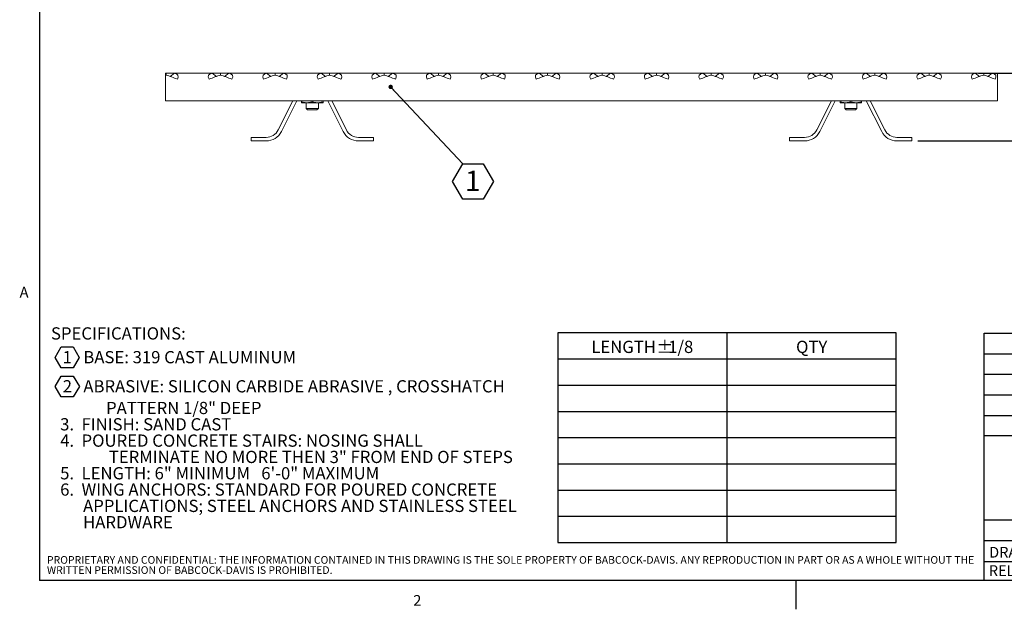
# Model space of a CAD drawing. Units: inches. Extents: x 0.1 to 10.8, y 0.2 to 8.4.
# Drawn here: x 0.2 to 6.9, y 0.2 to 4.2 of the extents above; entities that cross this region are included whole.
import ezdxf

# ---------------------------------------------------------------- set-up
doc = ezdxf.new("R2010")
doc.units = ezdxf.units.IN
doc.header["$MEASUREMENT"] = 0
doc.layers.add('BABCOCK', color=7, linetype='Continuous')
doc.layers.add('FORMAT', color=7, linetype='Continuous')
doc.styles.add('SLDTEXTSTYLE0', font='TXT', dxfattribs={"width": 0.75})
doc.styles.add('SLDTEXTSTYLE1', font='TXT', dxfattribs={"width": 0.697368})
doc.styles.add('SLDTEXTSTYLE2', font='TXT', dxfattribs={"width": 0.605})
doc.dimstyles.new('SLDDIMSTYLE0', dxfattribs={"dimtxt": 0.145833, "dimasz": 0.12, "dimexe": 0, "dimexo": 0.0625, "dimgap": 0.036458, "dimtad": 0, "dimtih": 1, "dimtoh": 1, "dimlfac": 0.25, "dimrnd": 1e-09, "dimzin": 12, "dimdsep": 46, "dimtxsty": 'SLDTEXTSTYLE0', "dimsah": 1, "dimcen": 0.09, "dimadec": 0, "dimazin": 3, "dimtfac": 1, "dimtmove": 0, "dimatfit": 0, "dimfxl": 0, "dimfrac": 2, "dimtolj": 1, "dimtzin": 12, "dimarcsym": 0})
doc.dimstyles.new('SLDDIMSTYLE1', dxfattribs={"dimtxt": 0, "dimasz": 0.03, "dimexe": 0, "dimexo": 0.0625, "dimgap": 0, "dimtad": 0, "dimtih": 1, "dimtoh": 1, "dimdec": 0, "dimrnd": 1e-09, "dimzin": 0, "dimdsep": 46, "dimtxsty": 'Standard', "dimblk1": 'DOT', "dimblk2": 'DOT', "dimsah": 1, "dimcen": 0.09, "dimadec": 0, "dimazin": 0, "dimtfac": 0.03, "dimtdec": 0, "dimtofl": 0, "dimtmove": 0, "dimatfit": 3, "dimldrblk": 'DOT', "dimfxl": 0, "dimfrac": 2, "dimtolj": 1, "dimtzin": 0, "dimarcsym": 0})

# ---------------------------------------------------------------- blocks, each defined once
blk = doc.blocks.new('SW_NOTE_0')
at = {"layer": 'FORMAT', "color": 0}
for p, q in [((0.028, -0.0972), (0.0691, -0.026)), ((0.0691, -0.026), (0.1513, -0.026)), ((0.1513, -0.026), (0.1924, -0.0972)), ((0.0691, -0.1684), (0.028, -0.0972)), ((0.1924, -0.0972), (0.1513, -0.1684)), ((0.1513, -0.1684), (0.0691, -0.1684)), ((0.0287, -0.2955), (0.0697, -0.2243)), ((0.0697, -0.2243), (0.1519, -0.2243)), ((0.1519, -0.2243), (0.193, -0.2955)), ((0.0697, -0.3666), (0.0287, -0.2955)), ((0.193, -0.2955), (0.1519, -0.3666)), ((0.1519, -0.3666), (0.0697, -0.3666))]:
    blk.add_line(p, q, dxfattribs=at)
at = {"layer": 'FORMAT', "color": 0, "attachment_point": 1}
for s, insert, char_height, style in [('SPECIFICATIONS:', (0, 0.1074), 0.083333, 'SLDTEXTSTYLE0'), ('1', (0.0794, -0.0542), 0.0833, 'SLDTEXTSTYLE0'), ('BASE: 319 CAST ALUMINUM', (0.2204, -0.0543), 0.083333, 'SLDTEXTSTYLE0'), ('2', (0.0801, -0.2525), 0.0833, 'SLDTEXTSTYLE0'), ('ABRASIVE: SILICON CARBIDE ABRASIVE , CROSSHATCH', (0.2204, -0.2526), 0.083333, 'SLDTEXTSTYLE0'), ('PATTERN 1/8" DEEP', (0.375, -0.4003), 0.083333, 'SLDTEXTSTYLE0'), ('3.  FINISH: SAND CAST', (0.0625, -0.5114), 0.083333, 'SLDTEXTSTYLE0'), ('4.  POURED CONCRETE STAIRS: NOSING SHALL', (0.0625, -0.6225), 0.083333, 'SLDTEXTSTYLE0'), ('TERMINATE NO MORE THEN 3" FROM END OF STEPS', (0.3937, -0.7336), 0.083333, 'SLDTEXTSTYLE0'), ('5.  LENGTH: 6" MINIMUM   6\'-0" MAXIMUM', (0.0625, -0.8447), 0.083333, 'SLDTEXTSTYLE1'), ('6.  WING ANCHORS: STANDARD FOR POURED CONCRETE', (0.0625, -0.9558), 0.083333, 'SLDTEXTSTYLE0'), ('APPLICATIONS; STEEL ANCHORS AND STAINLESS STEEL', (0.2187, -1.067), 0.083333, 'SLDTEXTSTYLE0'), ('HARDWARE', (0.2187, -1.1781), 0.08333, 'SLDTEXTSTYLE0')]:
    blk.add_mtext(s, dxfattribs=dict(at, insert=insert, char_height=char_height, style=style))
blk = doc.blocks.new('SW_NOTE_3')
at = {"layer": 'BABCOCK', "color": 0, "attachment_point": 1, "style": 'SLDTEXTSTYLE0'}
for s, insert, char_height in [('PROPRIETARY AND CONFIDENTIAL: THE INFORMATION CONTAINED IN THIS DRAWING IS THE SOLE PROPERTY OF BABCOCK-DAVIS. ANY REPRODUCTION IN PART OR AS A WHOLE WITHOUT THE', (0, 0.0671), 0.0520833), ('WRITTEN PERMISSION OF BABCOCK-DAVIS IS PROHIBITED.', (0, -0.0023), 0.052083)]:
    blk.add_mtext(s, dxfattribs=dict(at, insert=insert, char_height=char_height))
blk = doc.blocks.new('SW_TABLEANNOTATION_0')
at = {"layer": 'FORMAT', "color": 0}
for p, q in [((0, 0), (0, -1.4284)), ((2.303, 0), (0, 0)), ((2.303, -1.4284), (2.303, 0)), ((1.1515, 0), (1.1515, -1.4284)), ((0, -0.1786), (2.303, -0.1786)), ((0, -0.3571), (2.303, -0.3571)), ((0, -0.5357), (2.303, -0.5357)), ((0, -0.7142), (2.303, -0.7142)), ((0, -0.8928), (2.303, -0.8928)), ((0, -1.0713), (2.303, -1.0713)), ((0, -1.2499), (2.303, -1.2499)), ((0, -1.4284), (2.303, -1.4284))]:
    blk.add_line(p, q, dxfattribs=at)
at = {"layer": 'FORMAT', "color": 0, "char_height": 0.08333, "attachment_point": 1, "style": 'SLDTEXTSTYLE0'}
for s, insert in [('LENGTH', (0.2281, -0.0545)), ('%%p', (0.6722, -0.0545)), ('1/8', (0.7517, -0.0545)), ('QTY', (1.6223, -0.0545))]:
    blk.add_mtext(s, dxfattribs=dict(at, insert=insert))
blk = doc.blocks.new('*D6')
at = {"layer": 'FORMAT'}
for p, q in [((7.2058, 3.846), (7.2058, 4.046)), ((6.7237, 3.846), (7.2452, 3.846)), ((7.2058, 3.846), (7.2058, 3.7311)), ((7.2159, 3.6831), (7.125, 3.5316)), ((7.2058, 3.3845), (7.2058, 3.4994)), ((6.3096, 3.3845), (7.2452, 3.3845)), ((7.2058, 3.3845), (7.2058, 3.1845))]:
    blk.add_line(p, q, dxfattribs=at)
for points in [[(7.2058, 3.846), (7.2208, 3.966), (7.1908, 3.966)], [(7.2058, 3.3845), (7.1908, 3.2645), (7.2208, 3.2645)]]:
    blk.add_solid(points, dxfattribs=at)
at = {"layer": 'FORMAT', "attachment_point": 1, "style": 'SLDTEXTSTYLE0'}
for s, insert, char_height in [('1', (7.0088, 3.6874, 0.5013), 0.1458), ('3', (7.1166, 3.7014, 0.5013), 0.0729), ('"', (7.2243, 3.6874, 0.5013), 0.1458), ('8', (7.1704, 3.6042, 0.5013), 0.0729)]:
    blk.add_mtext(s, dxfattribs=dict(at, insert=insert, char_height=char_height))
blk = doc.blocks.new('SW_NOTE_4')
at = {"layer": 'FORMAT', "color": 0}
for p, q in [((-0.0697, -0.1209), (0, -0.0003)), ((0, -0.0003), (0.1393, -0.0003)), ((0.1393, -0.0003), (0.209, -0.1209)), ((0, -0.2415), (-0.0697, -0.1209)), ((0.209, -0.1209), (0.1393, -0.2415)), ((0.1393, -0.2415), (0, -0.2415))]:
    blk.add_line(p, q, dxfattribs=at)
at = {"layer": 'FORMAT', "color": 0, "insert": (0.0683, -0.0478), "char_height": 0.1378, "attachment_point": 2, "style": 'SLDTEXTSTYLE0'}
blk.add_mtext('1', dxfattribs=at)
blk = doc.blocks.new('_DOT')
at = {"color": 0, "linetype": 'ByBlock', "lineweight": -2}
blk.add_line((-0.5, 0), (-1, 0), dxfattribs=at)
at = {"color": 0, "linetype": 'ByBlock', "const_width": 0.5}
blk.add_lwpolyline([(-0.25, 0, 1), (0.25, 0, 1)], format="xyb", close=True, dxfattribs=at)

msp = doc.modelspace()

# ---------------------------------------------------------------- linework, layer by layer
at = {"color": 8, "linetype": 'Continuous', "lineweight": 0}
for p in [(0.3299, 8.1921), (10.6299, 0.3921)]:
    msp.add_line(p, (0.3299, 0.3921), dxfattribs=at)
at = {"color": 7, "linetype": 'Continuous', "lineweight": 15}
for p, q in [((1.1869, 3.846), (1.191, 3.846)), ((1.1869, 3.8317), (1.1869, 3.846)), ((1.1869, 3.8317), (1.1869, 3.7319)), ((1.191, 3.8329), (1.191, 3.846)), ((1.2652, 3.846), (1.191, 3.846)), ((1.2486, 3.8451), (1.2188, 3.824)), ((1.2652, 3.846), (1.488, 3.846)), ((1.488, 3.846), (1.5622, 3.846)), ((1.5046, 3.8451), (1.5344, 3.824)), ((1.5622, 3.8329), (1.5622, 3.846)), ((1.6364, 3.846), (1.5622, 3.846)), ((1.6198, 3.8451), (1.59, 3.824)), ((1.6364, 3.846), (1.8592, 3.846)), ((1.8592, 3.846), (1.9334, 3.846)), ((1.8758, 3.8451), (1.9056, 3.824)), ((1.9334, 3.8329), (1.9334, 3.846)), ((2.0075, 3.846), (1.9334, 3.846)), ((1.991, 3.8451), (1.9612, 3.824)), ((2.0075, 3.846), (2.2304, 3.846)), ((2.2304, 3.846), (2.3045, 3.846)), ((2.2469, 3.8451), (2.2767, 3.824)), ((2.3045, 3.8329), (2.3045, 3.846)), ((2.3787, 3.846), (2.3045, 3.846)), ((2.3621, 3.8451), (2.3323, 3.824)), ((2.3787, 3.846), (2.6015, 3.846)), ((2.6015, 3.846), (2.6757, 3.846)), ((2.6181, 3.8451), (2.6479, 3.824)), ((2.6757, 3.8329), (2.6757, 3.846)), ((2.7499, 3.846), (2.6757, 3.846)), ((2.7333, 3.8451), (2.7035, 3.824)), ((2.7499, 3.846), (2.9727, 3.846)), ((2.9727, 3.846), (3.0469, 3.846)), ((2.9893, 3.8451), (3.0191, 3.824)), ((3.0469, 3.8329), (3.0469, 3.846)), ((3.121, 3.846), (3.0469, 3.846)), ((3.1045, 3.8451), (3.0747, 3.824)), ((3.121, 3.846), (3.3438, 3.846)), ((3.3438, 3.846), (3.418, 3.846)), ((3.3604, 3.8451), (3.3902, 3.824)), ((3.418, 3.8329), (3.418, 3.846)), ((3.4922, 3.846), (3.418, 3.846)), ((3.4756, 3.8451), (3.4458, 3.824)), ((3.4922, 3.846), (3.715, 3.846)), ((3.715, 3.846), (3.7892, 3.846)), ((3.7316, 3.8451), (3.7614, 3.824)), ((3.7892, 3.8329), (3.7892, 3.846)), ((3.8634, 3.846), (3.7892, 3.846)), ((3.8468, 3.8451), (3.817, 3.824)), ((3.8634, 3.846), (4.0862, 3.846)), ((4.0862, 3.846), (4.1604, 3.846)), ((4.1028, 3.8451), (4.1326, 3.824)), ((4.1604, 3.8329), (4.1604, 3.846)), ((4.2345, 3.846), (4.1604, 3.846)), ((4.218, 3.8451), (4.1882, 3.824)), ((4.2345, 3.846), (4.4573, 3.846)), ((4.4573, 3.846), (4.5315, 3.846)), ((4.4739, 3.8451), (4.5037, 3.824)), ((4.5315, 3.8329), (4.5315, 3.846)), ((4.6057, 3.846), (4.5315, 3.846)), ((4.5891, 3.8451), (4.5593, 3.824)), ((4.6057, 3.846), (4.8285, 3.846)), ((4.8285, 3.846), (4.9027, 3.846)), ((4.8451, 3.8451), (4.8749, 3.824)), ((4.9027, 3.8329), (4.9027, 3.846)), ((4.9769, 3.846), (4.9027, 3.846)), ((4.9603, 3.8451), (4.9305, 3.824)), ((4.9769, 3.846), (5.1997, 3.846)), ((5.1997, 3.846), (5.2739, 3.846)), ((5.2163, 3.8451), (5.2461, 3.824)), ((5.2739, 3.8329), (5.2739, 3.846)), ((5.348, 3.846), (5.2739, 3.846)), ((5.3315, 3.8451), (5.3017, 3.824)), ((5.348, 3.846), (5.5708, 3.846)), ((5.5708, 3.846), (5.645, 3.846)), ((5.6172, 3.824), (5.5874, 3.8451)), ((5.645, 3.846), (5.645, 3.8329)), ((5.7192, 3.846), (5.645, 3.846)), ((5.6728, 3.824), (5.7026, 3.8451)), ((5.7192, 3.846), (5.942, 3.846)), ((5.942, 3.846), (6.0162, 3.846)), ((5.9586, 3.8451), (5.9884, 3.824)), ((6.0162, 3.8329), (6.0162, 3.846)), ((6.0904, 3.846), (6.0162, 3.846)), ((6.0738, 3.8451), (6.044, 3.824)), ((6.0904, 3.846), (6.3132, 3.846)), ((6.3132, 3.846), (6.3874, 3.846)), ((6.3298, 3.8451), (6.3596, 3.824)), ((6.3874, 3.8329), (6.3874, 3.846)), ((6.4615, 3.846), (6.3874, 3.846)), ((6.445, 3.8451), (6.4152, 3.824)), ((6.4615, 3.846), (6.6843, 3.846)), ((6.6843, 3.846), (6.7585, 3.846)), ((6.7009, 3.8451), (6.7307, 3.824)), ((6.7585, 3.8329), (6.7585, 3.846)), ((6.8327, 3.846), (6.7585, 3.846)), ((6.8161, 3.8451), (6.7863, 3.824)), ((6.8327, 3.846), (6.8535, 3.846)), ((6.8535, 3.846), (6.8535, 3.7319)), ((1.1869, 3.7319), (1.1869, 3.6585)), ((6.8535, 3.7319), (6.8535, 3.6585)), ((1.1869, 3.6585), (6.8535, 3.6585)), ((1.9549, 3.4595), (2.0545, 3.6585)), ((1.9764, 3.4487), (2.0813, 3.6585)), ((2.1135, 3.6511), (2.1135, 3.6585)), ((2.1135, 3.6511), (2.1502, 3.6445)), ((2.1135, 3.6445), (2.1135, 3.6511)), ((2.1502, 3.6445), (2.1135, 3.6445)), ((2.1452, 3.6445), (2.1452, 3.6059)), ((2.1502, 3.6445), (2.1869, 3.6511)), ((2.2235, 3.6445), (2.1502, 3.6445)), ((2.1869, 3.6585), (2.1869, 3.6511)), ((2.1869, 3.6511), (2.2235, 3.6445)), ((2.2235, 3.6445), (2.2602, 3.6511)), ((2.2602, 3.6445), (2.2235, 3.6445)), ((2.2285, 3.6059), (2.2285, 3.6445)), ((2.2602, 3.6585), (2.2602, 3.6511)), ((2.2602, 3.6511), (2.2602, 3.6445)), ((2.2925, 3.6585), (2.3974, 3.4487)), ((2.3193, 3.6585), (2.4188, 3.4595)), ((5.6216, 3.4595), (5.7211, 3.6585)), ((5.6431, 3.4487), (5.748, 3.6585)), ((5.7802, 3.6511), (5.7802, 3.6585)), ((5.7802, 3.6511), (5.8169, 3.6445)), ((5.7802, 3.6445), (5.7802, 3.6511)), ((5.8169, 3.6445), (5.7802, 3.6445)), ((5.8119, 3.6445), (5.8119, 3.6059)), ((5.8169, 3.6445), (5.8535, 3.6511)), ((5.8902, 3.6445), (5.8169, 3.6445)), ((5.8535, 3.6585), (5.8535, 3.6511)), ((5.8535, 3.6511), (5.8902, 3.6445)), ((5.8902, 3.6445), (5.9269, 3.6511)), ((5.9269, 3.6445), (5.8902, 3.6445)), ((5.8952, 3.6059), (5.8952, 3.6445)), ((5.9269, 3.6585), (5.9269, 3.6511)), ((5.9269, 3.6511), (5.9269, 3.6445)), ((5.9591, 3.6585), (6.064, 3.4487)), ((5.986, 3.6585), (6.0855, 3.4595)), ((2.1452, 3.6059), (2.1551, 3.596)), ((2.1452, 3.6059), (2.2285, 3.6059)), ((2.1869, 3.596), (2.1551, 3.596)), ((2.2186, 3.596), (2.1869, 3.596)), ((2.2186, 3.596), (2.2285, 3.6059)), ((5.8119, 3.6059), (5.8218, 3.596)), ((5.8119, 3.6059), (5.8952, 3.6059)), ((5.8535, 3.596), (5.8218, 3.596)), ((5.8853, 3.596), (5.8535, 3.596)), ((5.8853, 3.596), (5.8952, 3.6059)), ((1.7702, 3.3845), (1.7702, 3.4085)), ((1.7702, 3.4085), (1.8725, 3.4085)), ((1.7702, 3.3845), (1.8725, 3.3845)), ((2.5013, 3.4085), (2.6035, 3.4085)), ((2.5013, 3.3845), (2.6035, 3.3845)), ((2.6035, 3.4085), (2.6035, 3.3845)), ((5.4369, 3.4085), (5.5392, 3.4085)), ((5.4369, 3.3845), (5.4369, 3.4085)), ((5.4369, 3.3845), (5.5392, 3.3845)), ((6.1679, 3.4085), (6.2702, 3.4085)), ((6.1679, 3.3845), (6.2702, 3.3845)), ((6.2702, 3.4085), (6.2702, 3.3845))]:
    msp.add_line(p, q, dxfattribs=at)
for centre, radius, start, end in [((1.8725, 3.5007), 0.0922, 270, 333.43495), ((1.8725, 3.5007), 0.1162, 270, 333.43495), ((2.5013, 3.5007), 0.1162, 206.56505, 270), ((2.5013, 3.5007), 0.0922, 206.56505, 270), ((5.5392, 3.5007), 0.0922, 270, 333.43495), ((5.5392, 3.5007), 0.1162, 270, 333.43495), ((6.1679, 3.5007), 0.1162, 206.56505, 270), ((6.1679, 3.5007), 0.0922, 206.56505, 270)]:
    msp.add_arc(centre, radius, start, end, dxfattribs=at)
for centre, major_axis, start_param, end_param in [((1.0884, 3.721), (0.2145, 0.111), 0.939252, 0.96087), ((1.2936, 3.721), (0.2145, -0.111), 1.822866, 2.202341), ((1.0884, 3.721), (0.2145, 0.111), 0.477658, 0.59994), ((1.0579, 3.721), (0.2145, 0.111), 5.919775, 6.638562), ((1.6953, 3.721), (0.2145, -0.111), 2.786216, 3.505003), ((1.4596, 3.721), (0.2145, 0.111), 0.939252, 1.318727), ((1.6648, 3.721), (0.2145, -0.111), 2.541653, 2.663934), ((1.6648, 3.721), (0.2145, -0.111), 1.822866, 2.202341), ((1.4596, 3.721), (0.2145, 0.111), 0.477658, 0.59994), ((1.4291, 3.721), (0.2145, 0.111), 5.919775, 6.638562), ((2.0665, 3.721), (0.2145, -0.111), 2.786216, 3.505003), ((1.8308, 3.721), (0.2145, 0.111), 0.939252, 1.318727), ((2.036, 3.721), (0.2145, -0.111), 2.541653, 2.663934), ((2.036, 3.721), (0.2145, -0.111), 1.822866, 2.202341), ((1.8308, 3.721), (0.2145, 0.111), 0.477658, 0.59994), ((1.8003, 3.721), (0.2145, 0.111), 5.919775, 6.638562), ((2.4376, 3.721), (0.2145, -0.111), 2.786216, 3.505003), ((2.2019, 3.721), (0.2145, 0.111), 0.939252, 1.318727), ((2.4071, 3.721), (0.2145, -0.111), 2.541653, 2.663934), ((2.4071, 3.721), (0.2145, -0.111), 1.822866, 2.202341), ((2.2019, 3.721), (0.2145, 0.111), 0.477658, 0.59994), ((2.1714, 3.721), (0.2145, 0.111), 5.919775, 6.638562), ((2.8088, 3.721), (0.2145, -0.111), 2.786216, 3.505003), ((2.5731, 3.721), (0.2145, 0.111), 0.939252, 1.318727), ((2.7783, 3.721), (0.2145, -0.111), 2.541653, 2.663934), ((2.7783, 3.721), (0.2145, -0.111), 1.822866, 2.202341), ((2.5731, 3.721), (0.2145, 0.111), 0.477658, 0.59994), ((2.5426, 3.721), (0.2145, 0.111), 5.919775, 6.638562), ((3.18, 3.721), (0.2145, -0.111), 2.786216, 3.505003), ((2.9443, 3.721), (0.2145, 0.111), 0.939252, 1.318727), ((3.1495, 3.721), (0.2145, -0.111), 2.541653, 2.663934), ((3.1495, 3.721), (0.2145, -0.111), 1.822866, 2.202341), ((2.9443, 3.721), (0.2145, 0.111), 0.477658, 0.59994), ((2.9138, 3.721), (0.2145, 0.111), 5.919775, 6.638562), ((3.5511, 3.721), (0.2145, -0.111), 2.786216, 3.505003), ((3.3154, 3.721), (0.2145, 0.111), 0.939252, 1.318727), ((3.5206, 3.721), (0.2145, -0.111), 2.541653, 2.663934), ((3.5206, 3.721), (0.2145, -0.111), 1.822866, 2.202341), ((3.3154, 3.721), (0.2145, 0.111), 0.477658, 0.59994), ((3.2849, 3.721), (0.2145, 0.111), 5.919775, 6.638562), ((3.9223, 3.721), (0.2145, -0.111), 2.786216, 3.505003), ((3.6866, 3.721), (0.2145, 0.111), 0.939252, 1.318727), ((3.8918, 3.721), (0.2145, -0.111), 2.541653, 2.663934), ((3.8918, 3.721), (0.2145, -0.111), 1.822866, 2.202341), ((3.6866, 3.721), (0.2145, 0.111), 0.477658, 0.59994), ((3.6561, 3.721), (0.2145, 0.111), 5.919775, 6.638562), ((4.2935, 3.721), (0.2145, -0.111), 2.786216, 3.505003), ((4.0578, 3.721), (0.2145, 0.111), 0.939252, 1.318727), ((4.263, 3.721), (0.2145, -0.111), 2.541653, 2.663934), ((4.263, 3.721), (0.2145, -0.111), 1.822866, 2.202341), ((4.0578, 3.721), (0.2145, 0.111), 0.477658, 0.59994), ((4.0273, 3.721), (0.2145, 0.111), 5.919775, 6.638562), ((4.6646, 3.721), (0.2145, -0.111), 2.786216, 3.505003), ((4.4289, 3.721), (0.2145, 0.111), 0.939252, 1.318727), ((4.6341, 3.721), (0.2145, -0.111), 2.541653, 2.663934), ((4.6341, 3.721), (0.2145, -0.111), 1.822866, 2.202341), ((4.4289, 3.721), (0.2145, 0.111), 0.477658, 0.59994), ((4.3984, 3.721), (0.2145, 0.111), 5.919775, 6.638562), ((5.0358, 3.721), (0.2145, -0.111), 2.786216, 3.505003), ((4.8001, 3.721), (0.2145, 0.111), 0.939252, 1.318727), ((5.0053, 3.721), (0.2145, -0.111), 2.541653, 2.663934), ((5.0053, 3.721), (0.2145, -0.111), 1.822866, 2.202341), ((4.8001, 3.721), (0.2145, 0.111), 0.477658, 0.59994), ((4.7696, 3.721), (0.2145, 0.111), 5.919775, 6.638562), ((5.407, 3.721), (0.2145, -0.111), 2.786216, 3.505003), ((5.1713, 3.721), (0.2145, 0.111), 0.939252, 1.318727), ((5.3765, 3.721), (0.2145, -0.111), 2.541653, 2.663934), ((5.3765, 3.721), (0.2145, -0.111), 1.822866, 2.202341), ((5.1713, 3.721), (0.2145, 0.111), 0.477658, 0.59994), ((5.1408, 3.721), (0.2145, 0.111), 5.919775, 6.638562), ((5.7781, 3.721), (0.2145, -0.111), 2.786216, 3.505003), ((5.5424, 3.721), (0.2145, 0.111), 0.939252, 1.318727), ((5.7476, 3.721), (0.2145, -0.111), 2.541653, 2.663934), ((5.7476, 3.721), (0.2145, -0.111), 1.822866, 2.202341), ((5.5424, 3.721), (0.2145, 0.111), 0.477658, 0.59994), ((5.5119, 3.721), (0.2145, 0.111), 5.919775, 6.638562), ((6.1493, 3.721), (0.2145, -0.111), 2.786216, 3.505003), ((5.9136, 3.721), (0.2145, 0.111), 0.939252, 1.318727), ((6.1188, 3.721), (0.2145, -0.111), 2.541653, 2.663934), ((6.1188, 3.721), (0.2145, -0.111), 1.822866, 2.202341), ((5.9136, 3.721), (0.2145, 0.111), 0.477658, 0.59994), ((5.8831, 3.721), (0.2145, 0.111), 5.919775, 6.638562), ((6.5205, 3.721), (0.2145, -0.111), 2.786216, 3.505003), ((6.2848, 3.721), (0.2145, 0.111), 0.939252, 1.318727), ((6.49, 3.721), (0.2145, -0.111), 2.541653, 2.663934), ((6.49, 3.721), (0.2145, -0.111), 1.822866, 2.202341), ((6.2848, 3.721), (0.2145, 0.111), 0.477658, 0.59994), ((6.2543, 3.721), (0.2145, 0.111), 5.919775, 6.638562), ((6.8916, 3.721), (0.2145, -0.111), 2.786216, 3.505003), ((6.6559, 3.721), (0.2145, 0.111), 0.939252, 1.318727), ((6.8611, 3.721), (0.2145, -0.111), 2.541653, 2.663934), ((6.8611, 3.721), (0.2145, -0.111), 1.822866, 2.202341), ((6.6559, 3.721), (0.2145, 0.111), 0.477658, 0.59994), ((6.6254, 3.721), (0.2145, 0.111), 5.919775, 6.638562)]:
    msp.add_ellipse(centre, major_axis=major_axis, ratio=0.267949, start_param=start_param, end_param=end_param, dxfattribs=at)
at = {"layer": 'FORMAT'}
for p in [(0.3299, 8.1921), (10.6299, 0.3921)]:
    msp.add_line(p, (0.3299, 0.3921), dxfattribs=at)
at = {"layer": 'FORMAT', "color": 8}
for p, q in [((6.7627, 1.9359), (6.7627, 2.0759)), ((6.7627, 2.0759), (10.6299, 2.0759)), ((6.7627, 1.7959), (6.7627, 1.9359)), ((6.7627, 1.9359), (10.6299, 1.9359)), ((6.7627, 1.6559), (6.7627, 1.7959)), ((6.7627, 1.7959), (10.6299, 1.7959)), ((6.7627, 1.5159), (6.7627, 1.6559)), ((6.7627, 1.6559), (10.6299, 1.6559)), ((6.7627, 1.3759), (6.7627, 1.5159)), ((6.7627, 1.5159), (10.6299, 1.5159)), ((6.7627, 0.8047), (6.7627, 1.3759)), ((8.3557, 1.3759), (6.7627, 1.3759)), ((6.7627, 0.3921), (6.7627, 0.8047)), ((6.7627, 0.8047), (10.6299, 0.8047)), ((8.0854, 0.6618), (6.7627, 0.6618)), ((8.0854, 0.5181), (6.7627, 0.5181)), ((5.4799, 0.3921), (5.4799, 0.1952))]:
    msp.add_line(p, q, dxfattribs=at)

# ---------------------------------------------------------------- block references
at = {"layer": 'BABCOCK'}
msp.add_blockref('SW_NOTE_3', (0.3804, 0.4906), dxfattribs=at)
at = {"layer": 'FORMAT'}
for name, p in [('SW_NOTE_4', (3.211, 3.2291)), ('SW_NOTE_0', (0.4078, 2.0081)), ('SW_TABLEANNOTATION_0', (3.8586, 2.0784))]:
    msp.add_blockref(name, p, dxfattribs=at)

# ---------------------------------------------------------------- texts
at = {"layer": 'FORMAT', "attachment_point": 1, "style": 'SLDTEXTSTYLE2'}
for s, insert, char_height in [('A', (0.1943, 2.3911), 0.0729), ('DRAWN', (6.7954, 0.6202), 0.07292), ('RELEASED', (6.793, 0.495), 0.07292), ('2', (2.8745, 0.2923), 0.0729)]:
    msp.add_mtext(s, dxfattribs=dict(at, insert=insert, char_height=char_height))

# ---------------------------------------------------------------- dimensions: what is measured, and where the dimension line sits
at = {"layer": 'FORMAT'}
dim = msp.add_linear_dim(base=(7.2058, 3.3845), p1=(6.6843, 3.846), p2=(6.2702, 3.3845), angle=90, dimstyle='SLDDIMSTYLE0', dxfattribs=at)
dim.commit()
dim.dimension.update_dxf_attribs({"geometry": '*D6', "text_midpoint": (7.2058, 3.6153), "dimtype": 160})

# ---------------------------------------------------------------- leaders
msp.add_leader([(2.7206, 3.7522), (3.211, 3.2291)], dimstyle='SLDDIMSTYLE1', dxfattribs=at)

doc.saveas('drawing.dxf')
